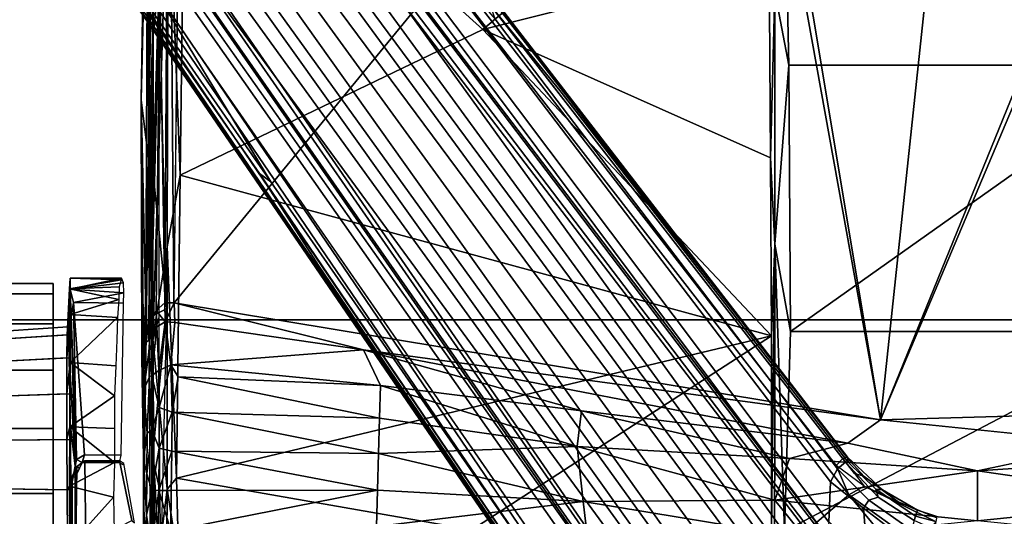
# Model space of a CAD drawing. Units: inches. Extents: x -72 to 72, y -29 to 30.
# Drawn here: x -34 to -30, y -12 to -10 of the extents above; entities that cross this region are included whole.
import ezdxf

# ---------------------------------------------------------------- set-up
doc = ezdxf.new("R2010")
doc.units = ezdxf.units.IN
doc.header["$LTSCALE"] = 12
doc.header["$MEASUREMENT"] = 0
for name, color, linetype in [('SEAT-BASE', 5, 'Continuous'), ('SEAT-CHASSIS', 5, 'Continuous'), ('SEAT-FABRIC', 5, 'Continuous'), ('SEAT-FRAME', 5, 'Continuous')]:
    doc.layers.add(name, color=color, linetype=linetype)

# ---------------------------------------------------------------- blocks, each defined once
blk = doc.blocks.new('1AERON2_B_TLIMANGL_ARMS_POSTUREFITSL_3T')
at = {"layer": 'SEAT-BASE'}
for points in [[(1.2953, 1.5183, 6.6264), (10.7381, 8.0888, 4.1389), (10.2964, 7.8921, 4.2077), (1.1848, 1.6988, 6.5161)], [(10.7707, 7.9846, 4.1776), (10.7381, 8.0888, 4.1389), (1.2953, 1.5183, 6.6264), (1.4887, 1.3703, 6.6746)], [(10.8596, 7.8907, 4.1833), (10.7707, 7.9846, 4.1776), (1.4887, 1.3703, 6.6746), (1.581, 1.2915, 6.6862)], [(10.2964, 7.8921, 4.2077), (8.8018, 6.9268, 4.5256), (1.2838, 1.8102, 6.4477), (1.1848, 1.6988, 6.5161)], [(10.8596, 7.8907, 4.1833), (1.581, 1.2915, 6.6862), (1.7169, 1.1045, 6.6862), (10.8603, 7.8897, 4.1833)], [(1.7169, 1.1045, 6.6862), (1.7632, 0.9924, 6.6746), (10.9221, 7.7762, 4.1776), (10.8603, 7.8897, 4.1833)], [(1.7632, 0.9924, 6.6746), (1.8442, 0.7627, 6.6264), (11.0112, 7.713, 4.1389), (10.9221, 7.7762, 4.1776)], [(1.9818, 0.6018, 6.5161), (10.6876, 7.3537, 4.2077), (11.0112, 7.713, 4.1389), (1.8442, 0.7627, 6.6264)], [(0.8726, 1.0395, 4.3018), (9.7813, 7.5593, 3.2423), (9.7976, 7.4295, 3.1616), (0.9238, 1.0093, 4.1832)], [(0.8726, 1.0395, 4.3018), (1.1323, 1.3477, 5.6622), (8.0726, 6.1332, 3.9879), (9.7813, 7.5593, 3.2423)], [(1.019, 0.9459, 4.119), (0.9238, 1.0093, 4.1832), (9.7976, 7.4295, 3.1616), (9.861, 7.3166, 3.1096)], [(1.9818, 0.6018, 6.5161), (2.1183, 0.6616, 6.4477), (9.3076, 6.2305, 4.5256), (10.6876, 7.3537, 4.2077)], [(1.019, 0.9459, 4.119), (9.861, 7.3166, 3.1096), (9.9373, 7.2199, 3.0957), (1.1167, 0.8113, 4.119)], [(1.1167, 0.8113, 4.119), (9.9373, 7.2199, 3.0957), (10.0057, 7.1175, 3.1096), (1.2144, 0.6768, 4.119)], [(1.2453, 0.5667, 4.1832), (1.2144, 0.6768, 4.119), (10.0057, 7.1175, 3.1096), (10.0935, 7.0222, 3.1616)], [(1.2453, 0.5667, 4.1832), (10.0935, 7.0222, 3.1616), (10.212, 6.9666, 3.2423), (1.2583, 0.5087, 4.3018)], [(1.6317, 0.6604, 5.6622), (1.2583, 0.5087, 4.3018), (10.212, 6.9666, 3.2423), (8.3276, 5.7822, 3.9879)], [(1.2838, 1.8102, 6.4477), (8.8018, 6.9268, 4.5256), (8.1741, 6.5443, 4.6397), (1.2646, 1.8511, 6.3972)], [(1.2505, 1.8631, 6.3529), (1.2646, 1.8511, 6.3972), (8.1741, 6.5443, 4.6397), (7.9949, 6.4511, 4.6557)], [(1.245, 1.8643, 6.3093), (1.2505, 1.8631, 6.3529), (7.9949, 6.4511, 4.6557), (7.3428, 6.0344, 4.7721)], [(1.2224, 1.4823, 6.1381), (8, 6.2765, 4.4046), (8.054, 6.2233, 4.297), (1.1859, 1.4565, 6.004)], [(1.2037, 1.4146, 5.8711), (1.1859, 1.4565, 6.004), (8.054, 6.2233, 4.297), (8.0704, 6.1743, 4.1787)], [(2.1513, 0.6307, 6.3972), (8.7499, 5.7517, 4.6397), (9.3076, 6.2305, 4.5256), (2.1183, 0.6616, 6.4477)], [(1.2037, 1.4146, 5.8711), (8.0704, 6.1743, 4.1787), (8.0726, 6.1332, 3.9879), (1.1323, 1.3477, 5.6622)], [(7.4363, 6.0989, 4.6757), (2.2236, 2.5256, 6.0373), (1.245, 1.8643, 6.3093), (7.3428, 6.0344, 4.7721)], [(3.054, 3.0807, 5.78), (2.2236, 2.5256, 6.0373), (7.4363, 6.0989, 4.6757), (3.4855, 3.3577, 5.6397)], [(3.4855, 3.3577, 5.6397), (7.4363, 6.0989, 4.6757), (7.4561, 6.0896, 4.6372), (3.4454, 3.3034, 5.633)], [(3.4454, 3.3034, 5.633), (7.4561, 6.0896, 4.6372), (7.369, 5.944, 4.6181), (4.3268, 3.8375, 5.3925)], [(1.2337, 1.5483, 6.156), (1.2847, 1.7309, 6.1669), (7.369, 5.944, 4.6181), (6.9916, 5.59, 4.7054)], [(1.6317, 0.6604, 5.6622), (8.3276, 5.7822, 3.9879), (8.366, 5.7674, 4.1787), (1.7173, 0.7076, 5.8711)], [(1.7517, 0.6778, 6.004), (1.7173, 0.7076, 5.8711), (8.366, 5.7674, 4.1787), (8.4075, 5.7367, 4.297)], [(1.7517, 0.6778, 6.004), (8.4075, 5.7367, 4.297), (8.4414, 5.6689, 4.4046), (1.7875, 0.7046, 6.1381)], [(8.6059, 5.6101, 4.6557), (2.1583, 0.6136, 6.3529), (2.1513, 0.6307, 6.3972), (8.7499, 5.7517, 4.6397)], [(1.2337, 1.5483, 6.156), (6.9916, 5.59, 4.7054), (6.9088, 5.5046, 4.6837), (1.2224, 1.4823, 6.1381)], [(8.0081, 5.1187, 4.7721), (8.6059, 5.6101, 4.6557), (2.1583, 0.6136, 6.3529), (2.1578, 0.608, 6.3093)], [(2.0432, 0.6869, 6.1669), (1.8538, 0.6949, 6.156), (7.4769, 4.922, 4.7054), (7.9302, 5.1715, 4.6181)], [(8.0081, 5.1187, 4.7721), (2.1578, 0.608, 6.3093), (3.0891, 1.3343, 6.0373), (8.0983, 5.1877, 4.6757)], [(4.2704, 2.2773, 5.6397), (8.0983, 5.1877, 4.6757), (3.0891, 1.3343, 6.0373), (3.8737, 1.9525, 5.78)], [(1.7875, 0.7046, 6.1381), (7.3701, 4.8696, 4.6837), (7.4769, 4.922, 4.7054), (1.8538, 0.6949, 6.156)], [(1.2734, 1.7974, 6.1859), (3.4454, 3.3034, 5.633), (4.3268, 3.8375, 5.3925), (1.2847, 1.7309, 6.1669)], [(1.2343, 1.8433, 6.26), (3.054, 3.0807, 5.78), (3.4855, 3.3577, 5.6397), (1.2467, 1.8386, 6.2369)], [(3.4855, 3.3577, 5.6397), (3.4454, 3.3034, 5.633), (1.2734, 1.7974, 6.1859), (1.2467, 1.8386, 6.2369)], [(1.245, 1.8643, 6.3093), (2.2236, 2.5256, 6.0373), (3.054, 3.0807, 5.78), (1.2343, 1.8433, 6.26)], [(2.0432, 0.6869, 6.1669), (4.9867, 2.9292, 5.3925), (4.2064, 2.256, 5.633), (2.103, 0.6556, 6.1859)], [(2.1339, 0.6175, 6.2369), (2.103, 0.6556, 6.1859), (4.2064, 2.256, 5.633), (4.2704, 2.2773, 5.6397)], [(2.1339, 0.6175, 6.2369), (4.2704, 2.2773, 5.6397), (3.8737, 1.9525, 5.78), (2.1345, 0.6043, 6.26)], [(2.1345, 0.6043, 6.26), (3.8737, 1.9525, 5.78), (3.0891, 1.3343, 6.0373), (2.1578, 0.608, 6.3093)], [(1.7165, 0.382, 6.6391), (1.9818, 0.6018, 6.5161), (1.8442, 0.7627, 6.6264), (1.6502, 0.602, 6.7006)], [(1.7024, 0.5165, 6.2079), (1.8538, 0.6949, 6.156), (2.0432, 0.6869, 6.1669), (1.9199, 0.5337, 6.2066)], [(2.0432, 0.6869, 6.1669), (2.103, 0.6556, 6.1859), (1.9559, 0.5077, 6.2224), (1.9199, 0.5337, 6.2066)], [(2.103, 0.6556, 6.1859), (2.1339, 0.6175, 6.2369), (1.9711, 0.4644, 6.2577), (1.9559, 0.5077, 6.2224)], [(1.9818, 0.6018, 6.5161), (2.0217, 0.5306, 6.4607), (2.0217, 0.5306, 6.4607), (2.1183, 0.6616, 6.4477)], [(2.1513, 0.6307, 6.3972), (2.0814, 0.5752, 6.4283), (2.0217, 0.5306, 6.4607), (2.1183, 0.6616, 6.4477)], [(1.7165, 0.382, 6.6391), (1.7507, 0.2788, 6.5979), (1.9818, 0.6018, 6.5161)], [(1.8553, 0.1934, 6.4886), (2.0217, 0.5306, 6.4607), (1.9818, 0.6018, 6.5161), (1.7507, 0.2788, 6.5979)], [(1.9711, 0.4644, 6.2577), (2.1339, 0.6175, 6.2369), (2.1345, 0.6043, 6.26), (2.0086, 0.4756, 6.2874)], [(2.0052, 0.4449, 6.3341), (2.1578, 0.608, 6.3093), (2.1583, 0.6136, 6.3529), (2.0675, 0.5306, 6.3943)], [(2.1345, 0.6043, 6.26), (2.1578, 0.608, 6.3093), (2.0052, 0.4449, 6.3341), (2.0086, 0.4756, 6.2874)], [(2.1513, 0.6307, 6.3972), (2.1583, 0.6136, 6.3529), (2.0675, 0.5306, 6.3943), (2.0814, 0.5752, 6.4283)], [(1.9494, 0.3715, 6.4353), (2.0675, 0.5306, 6.3943), (2.0814, 0.5752, 6.4283), (2.0217, 0.5306, 6.4607)], [(1.5797, 0.271, 6.2723), (1.7024, 0.5165, 6.2079), (1.9199, 0.5337, 6.2066), (1.8095, 0.3909, 6.2319)], [(1.8095, 0.3909, 6.2319), (1.9199, 0.5337, 6.2066), (1.9559, 0.5077, 6.2224), (1.8169, 0.3097, 6.2518)], [(1.8169, 0.3097, 6.2518), (1.9559, 0.5077, 6.2224), (1.9711, 0.4644, 6.2577), (1.8614, 0.2972, 6.2789)], [(1.8553, 0.1934, 6.4886), (1.8737, 0.1906, 6.449), (1.9494, 0.3715, 6.4353), (2.0217, 0.5306, 6.4607)], [(2.0052, 0.4449, 6.3341), (2.0675, 0.5306, 6.3943), (1.9494, 0.3715, 6.4353), (1.9103, 0.2803, 6.3617)], [(1.9711, 0.4644, 6.2577), (2.0086, 0.4756, 6.2874), (1.8825, 0.2901, 6.2976), (1.8614, 0.2972, 6.2789)], [(1.8825, 0.2901, 6.2976), (2.0086, 0.4756, 6.2874), (2.0052, 0.4449, 6.3341), (1.9103, 0.2803, 6.3617)], [(1.8796, 0.1901, 6.3883), (1.9103, 0.2803, 6.3617), (1.9494, 0.3715, 6.4353), (1.8737, 0.1906, 6.449)], [(1.8188, 0.2032, 6.2814), (1.8614, 0.2972, 6.2789), (1.8825, 0.2901, 6.2976), (1.8567, 0.1951, 6.3212)], [(1.8825, 0.2901, 6.2976), (1.9103, 0.2803, 6.3617), (1.8796, 0.1901, 6.3883), (1.8567, 0.1951, 6.3212)]]:
    blk.add_3dface(points, dxfattribs=at)
at = {"layer": 'SEAT-CHASSIS'}
for points in [[(1.6842, 4.3219, 12.8824), (1.9877, 4.3219, 12.9305), (1.9877, 4.9469, 12.9305), (1.6842, 4.9469, 12.8824)], [(1.9877, 4.3219, 10.9664), (1.6842, 4.3219, 11.0144), (1.6842, 4.9469, 11.0144), (1.9877, 4.9469, 10.9664)], [(1.9877, 4.3219, 12.9305), (2.2912, 4.3219, 12.8824), (2.2912, 4.9469, 12.8824), (1.9877, 4.9469, 12.9305)], [(2.2912, 4.3219, 11.0144), (1.9877, 4.3219, 10.9664), (1.9877, 4.9469, 10.9664), (2.2912, 4.9469, 11.0144)], [(2.5649, 4.3219, 11.1539), (2.2912, 4.3219, 11.0144), (2.2912, 4.9469, 11.0144), (2.5649, 4.9469, 11.1539)], [(2.2912, 4.3219, 12.8824), (2.5649, 4.3219, 12.7429), (2.5649, 4.9469, 12.7429), (2.2912, 4.9469, 12.8824)], [(2.7822, 4.3219, 11.3712), (2.5649, 4.3219, 11.1539), (2.5649, 4.9469, 11.1539), (2.7822, 4.9469, 11.3712)], [(2.5649, 4.3219, 12.7429), (2.7822, 4.3219, 12.5257), (2.7822, 4.9469, 12.5257), (2.5649, 4.9469, 12.7429)], [(2.7822, 4.3219, 12.5257), (2.9217, 4.3219, 12.2519), (2.9217, 4.9469, 12.2519), (2.7822, 4.9469, 12.5257)], [(2.9217, 4.3219, 11.645), (2.7822, 4.3219, 11.3712), (2.7822, 4.9469, 11.3712), (2.9217, 4.9469, 11.645)], [(2.9217, 4.3219, 12.2519), (2.9698, 4.3219, 11.9484), (2.9698, 4.9469, 11.9484), (2.9217, 4.9469, 12.2519)], [(2.9698, 4.3219, 11.9484), (2.9217, 4.3219, 11.645), (2.9217, 4.9469, 11.645), (2.9698, 4.9469, 11.9484)], [(2.0113, 4.6693, 11.2194), (2.0049, 4.2565, 11.1789), (1.769, 4.2543, 11.2162), (1.7861, 4.6692, 11.2551)], [(1.7861, 4.6701, 12.6409), (1.7692, 4.2371, 12.6679), (2.005, 4.2384, 12.7052), (2.0113, 4.6703, 12.6765)], [(2.2364, 4.6695, 11.2551), (2.2407, 4.2578, 11.2162), (2.0049, 4.2565, 11.1789), (2.0113, 4.6693, 11.2194)], [(2.0113, 4.6703, 12.6765), (2.005, 4.2384, 12.7052), (2.2409, 4.2406, 12.6679), (2.2364, 4.6704, 12.6409)], [(2.2364, 4.6704, 12.6409), (2.2409, 4.2406, 12.6679), (2.4536, 4.2435, 12.5595), (2.4395, 4.6705, 12.5374)], [(2.4395, 4.6697, 11.3585), (2.4535, 4.2581, 11.3246), (2.2407, 4.2578, 11.2162), (2.2364, 4.6695, 11.2551)], [(2.4395, 4.6705, 12.5374), (2.4536, 4.2435, 12.5595), (2.6224, 4.2468, 12.3906), (2.6007, 4.6705, 12.3762)], [(2.6007, 4.67, 11.5197), (2.6223, 4.2574, 11.4935), (2.4535, 4.2581, 11.3246), (2.4395, 4.6697, 11.3585)], [(2.6007, 4.6705, 12.3762), (2.6224, 4.2468, 12.3906), (2.7308, 4.2501, 12.1779), (2.7042, 4.6705, 12.1731)], [(2.7042, 4.6702, 11.7228), (2.7308, 4.2557, 11.7062), (2.6223, 4.2574, 11.4935), (2.6007, 4.67, 11.5197)], [(2.7042, 4.6705, 12.1731), (2.7308, 4.2501, 12.1779), (2.7681, 4.2532, 11.942), (2.7398, 4.6703, 11.948)], [(2.7398, 4.6703, 11.948), (2.7681, 4.2532, 11.942), (2.7308, 4.2557, 11.7062), (2.7042, 4.6702, 11.7228)], [(2.0104, 4.2396, 12.9381), (1.7031, 4.2379, 12.8897), (1.4165, 4.2202, 13.7957), (2.1155, 4.2187, 13.772)], [(1.7692, 4.2371, 12.6679), (1.7031, 4.2379, 12.8897), (2.0104, 4.2396, 12.9381), (2.005, 4.2384, 12.7052)], [(2.0049, 4.2565, 11.1789), (2.0217, 4.2456, 10.9662), (1.7425, 4.2435, 11.0079), (1.769, 4.2543, 11.2162)], [(2.0217, 4.2456, 10.9662), (1.9705, 4.04, 10.9659), (1.7425, 4.2435, 11.0079)], [(1.9705, 4.04, 10.9659), (1.8085, 4.0363, 10.987), (1.7425, 4.2435, 11.0079)], [(2.0217, 4.2456, 10.9662), (2.1335, 4.0355, 10.9735), (1.9705, 4.04, 10.9659)], [(2.2407, 4.2578, 11.2162), (2.3003, 4.2439, 11.0138), (2.0217, 4.2456, 10.9662), (2.0049, 4.2565, 11.1789)], [(2.005, 4.2384, 12.7052), (2.0104, 4.2396, 12.9381), (2.315, 4.2425, 12.8897), (2.2409, 4.2406, 12.6679)], [(2.0104, 4.2396, 12.9381), (2.1155, 4.2187, 13.772), (2.315, 4.2425, 12.8897)], [(2.3003, 4.2439, 11.0138), (2.1335, 4.0355, 10.9735), (2.0217, 4.2456, 10.9662)], [(2.8126, 4.2373, 12.5255), (2.5855, 4.243, 12.7532), (2.1155, 4.2187, 13.772)], [(2.1472, 4.2126, 13.7598), (2.8126, 4.2373, 12.5255), (2.1155, 4.2187, 13.772)], [(2.3003, 4.2439, 11.0138), (2.2923, 4.0346, 11.0067), (2.1335, 4.0355, 10.9735)], [(2.8126, 4.2373, 12.5255), (2.1472, 4.2126, 13.7598), (2.8809, 4.2264, 12.4109)], [(2.4535, 4.2581, 11.3246), (2.6011, 4.2428, 11.1662), (2.3003, 4.2439, 11.0138), (2.2407, 4.2578, 11.2162)], [(2.2409, 4.2406, 12.6679), (2.315, 4.2425, 12.8897), (2.5855, 4.243, 12.7532), (2.4536, 4.2435, 12.5595)], [(2.3003, 4.2439, 11.0138), (2.4443, 4.0356, 11.0652), (2.2923, 4.0346, 11.0067)], [(2.6011, 4.2428, 11.1662), (2.4443, 4.0356, 11.0652), (2.3003, 4.2439, 11.0138)], [(2.6011, 4.2428, 11.1662), (2.5844, 4.0284, 11.15), (2.4443, 4.0356, 11.0652)], [(2.6223, 4.2574, 11.4935), (2.8258, 4.242, 11.3967), (2.6011, 4.2428, 11.1662), (2.4535, 4.2581, 11.3246)], [(2.4536, 4.2435, 12.5595), (2.5855, 4.243, 12.7532), (2.8126, 4.2373, 12.5255), (2.6224, 4.2468, 12.3906)], [(2.8258, 4.242, 11.3967), (2.8115, 4.0201, 11.3774), (2.6011, 4.2428, 11.1662)], [(2.7308, 4.2557, 11.7062), (2.9446, 4.2456, 11.6543), (2.8258, 4.242, 11.3967), (2.6223, 4.2574, 11.4935)], [(2.6224, 4.2468, 12.3906), (2.8126, 4.2373, 12.5255), (2.9438, 4.2424, 12.251), (2.7308, 4.2501, 12.1779)], [(2.7681, 4.2532, 11.942), (2.9952, 4.2421, 11.9315), (2.9446, 4.2456, 11.6543), (2.7308, 4.2557, 11.7062)], [(2.7308, 4.2501, 12.1779), (2.9438, 4.2424, 12.251), (2.9952, 4.2421, 11.9315), (2.7681, 4.2532, 11.942)], [(2.8258, 4.242, 11.3967), (2.8948, 4.0151, 11.5173), (2.8115, 4.0201, 11.3774)], [(2.8809, 4.2264, 12.4109), (2.9438, 4.2424, 12.251), (2.8126, 4.2373, 12.5255), (2.8809, 4.2264, 12.4109)], [(2.9446, 4.2456, 11.6543), (2.8948, 4.0151, 11.5173), (2.8258, 4.242, 11.3967)], [(2.9438, 4.2424, 12.251), (2.8809, 4.2264, 12.4109), (2.9264, 3.9912, 12.3112)], [(2.9446, 4.2456, 11.6543), (2.9547, 4.0136, 11.6686), (2.8948, 4.0151, 11.5173)], [(2.9734, 3.9935, 12.1523), (2.9438, 4.2424, 12.251), (2.9264, 3.9912, 12.3112)], [(2.9438, 4.2424, 12.251), (2.9734, 3.9935, 12.1523), (2.9946, 4.0024, 11.9908)], [(2.9952, 4.2421, 11.9315), (2.9438, 4.2424, 12.251), (2.9946, 4.0024, 11.9908)], [(2.9446, 4.2456, 11.6543), (2.9872, 4.0041, 11.8287), (2.9547, 4.0136, 11.6686)], [(2.9446, 4.2456, 11.6543), (2.9952, 4.2421, 11.9315), (2.9872, 4.0041, 11.8287)], [(2.9952, 4.2421, 11.9315), (2.9946, 4.0024, 11.9908), (2.9872, 4.0041, 11.8287)], [(1.4046, 4.2126, 13.8172), (2.0644, 4.2186, 13.7963), (2.1155, 4.2187, 13.772), (1.4165, 4.2202, 13.7957)], [(2.1069, 4.1982, 13.7932), (2.1069, 4.1982, 13.7932), (2.1155, 4.2187, 13.772), (2.0644, 4.2186, 13.7963)], [(2.1155, 4.2187, 13.772), (2.1069, 4.1982, 13.7932), (2.1328, 4.1855, 13.7758), (2.1472, 4.2126, 13.7598)], [(2.1328, 4.1855, 13.7758), (2.1328, 4.1855, 13.7758), (2.168, 4.1746, 13.7515), (2.1472, 4.2126, 13.7598)], [(2.1472, 4.2126, 13.7598), (2.168, 4.1746, 13.7515), (2.8809, 4.2264, 12.4109)], [(2.1668, 4.0037, 13.7509), (2.8789, 3.9929, 12.4134), (2.8809, 4.2264, 12.4109), (2.168, 4.1746, 13.7515)], [(2.8789, 3.9929, 12.4134), (2.9264, 3.9912, 12.3112), (2.8809, 4.2264, 12.4109)], [(2.168, 4.1746, 13.7515), (2.1328, 4.1855, 13.7758), (2.1329, 4.0111, 13.7751), (2.1668, 4.0037, 13.7509)], [(1.9257, 3.8977, 12.7313), (0.8328, 3.8637, 13.288), (3.5541, 3.8766, 13.1447)], [(1.6052, 3.8882, 12.6844), (0.8328, 3.8637, 13.288), (1.9257, 3.8977, 12.7313)], [(2.8178, 3.8568, 13.7213), (3.5541, 3.8766, 13.1447), (0.8328, 3.8637, 13.288)], [(1.3179, 3.9, 12.2982), (2.1496, 3.8995, 11.1896), (1.2402, 3.8994, 11.8963)], [(1.2402, 3.8994, 11.8963), (2.1496, 3.8995, 11.1896), (1.552, 3.8994, 11.3337)], [(1.3179, 3.9, 12.2982), (1.5604, 3.8996, 12.5753), (2.1496, 3.8995, 11.1896)], [(1.7579, 3.8984, 11.2131), (1.552, 3.8994, 11.3337), (2.1496, 3.8995, 11.1896)], [(2.1496, 3.8995, 11.1896), (1.5604, 3.8996, 12.5753), (1.9257, 3.8977, 12.7313)], [(1.6052, 3.8882, 12.6844), (1.9257, 3.8977, 12.7313), (1.5604, 3.8996, 12.5753)], [(1.7579, 3.8984, 11.2131), (1.8868, 3.8847, 11.1448), (1.5934, 3.8747, 11.2143)], [(1.5934, 3.8747, 11.2143), (1.8868, 3.8847, 11.1448), (1.7354, 3.8626, 11.0925)], [(1.8868, 3.8847, 11.1448), (2.0032, 3.86, 11.0536), (1.7354, 3.8626, 11.0925)], [(1.7579, 3.8984, 11.2131), (2.1496, 3.8995, 11.1896), (1.8868, 3.8847, 11.1448)], [(1.8868, 3.8847, 11.1448), (2.1496, 3.8995, 11.1896), (2.0802, 3.884, 11.1366)], [(2.0802, 3.884, 11.1366), (2.0032, 3.86, 11.0536), (1.8868, 3.8847, 11.1448)], [(2.1496, 3.8995, 11.1896), (1.9257, 3.8977, 12.7313), (2.3853, 3.9007, 12.6599)], [(2.3853, 3.9007, 12.6599), (1.9257, 3.8977, 12.7313), (3.5541, 3.8766, 13.1447)], [(2.2856, 3.8596, 11.0925), (2.0032, 3.86, 11.0536), (2.0802, 3.884, 11.1366)], [(2.2699, 3.8828, 11.1734), (2.0802, 3.884, 11.1366), (2.1496, 3.8995, 11.1896)], [(2.2856, 3.8596, 11.0925), (2.0802, 3.884, 11.1366), (2.2699, 3.8828, 11.1734)], [(2.1496, 3.8995, 11.1896), (2.6257, 3.9065, 12.4908), (2.7884, 3.9005, 12.1003)], [(2.6257, 3.9065, 12.4908), (2.1496, 3.8995, 11.1896), (2.3853, 3.9007, 12.6599)], [(2.7884, 3.9005, 12.1003), (2.4751, 3.8981, 11.3219), (2.1496, 3.8995, 11.1896)], [(2.2699, 3.8828, 11.1734), (2.1496, 3.8995, 11.1896), (2.4751, 3.8981, 11.3219)], [(2.5332, 3.8716, 11.2701), (2.2699, 3.8828, 11.1734), (2.4751, 3.8981, 11.3219)], [(2.5332, 3.8716, 11.2701), (2.2856, 3.8596, 11.0925), (2.2699, 3.8828, 11.1734)], [(2.2856, 3.8596, 11.0925), (2.5332, 3.8716, 11.2701), (2.54, 3.8596, 11.2168)], [(2.6257, 3.9065, 12.4908), (2.3853, 3.9007, 12.6599), (3.8291, 3.9099, 12.5027)], [(3.5541, 3.8766, 13.1447), (3.8291, 3.9099, 12.5027), (2.3853, 3.9007, 12.6599)], [(2.4751, 3.8981, 11.3219), (2.7884, 3.9005, 12.1003), (2.6869, 3.9002, 11.5867)], [(2.54, 3.8596, 11.2168), (2.5332, 3.8716, 11.2701), (2.6506, 3.8737, 11.3712)], [(2.54, 3.8596, 11.2168), (2.6506, 3.8737, 11.3712), (2.6837, 3.8624, 11.3402)], [(2.6939, 3.9069, 12.4029), (2.7884, 3.9005, 12.1003), (2.6257, 3.9065, 12.4908)], [(2.6939, 3.9069, 12.4029), (2.6265, 3.9065, 12.4897), (3.8291, 3.9099, 12.5027)], [(2.7927, 3.8654, 11.4197), (2.6837, 3.8624, 11.3402), (2.6497, 3.8739, 11.3714)], [(2.6869, 3.9002, 11.5867), (2.7884, 3.9005, 12.1003), (2.8373, 3.8884, 11.7948)], [(2.7032, 3.876, 11.4442), (2.6869, 3.9002, 11.5867), (2.8373, 3.8884, 11.7948)], [(2.7884, 3.9005, 12.1003), (2.6939, 3.9069, 12.4029), (3.8291, 3.9099, 12.5027)], [(4.2539, 3.8548, 11.4412), (2.7032, 3.876, 11.4442), (2.8373, 3.8884, 11.7948)], [(2.7032, 3.876, 11.4442), (4.2539, 3.8548, 11.4412), (2.7927, 3.8654, 11.4197)], [(2.8373, 3.8884, 11.7948), (2.7884, 3.9005, 12.1003), (3.8291, 3.9099, 12.5027)], [(3.8291, 3.9099, 12.5027), (5.1514, 3.8796, 11.9722), (2.8373, 3.8884, 11.7948)], [(2.8373, 3.8884, 11.7948), (5.1514, 3.8796, 11.9722), (4.2539, 3.8548, 11.4412)], [(3.8291, 3.9099, 12.5027), (3.5541, 3.8766, 13.1447), (5.2445, 3.878, 12.8152)], [(5.5669, 3.8635, 13.0307), (5.2445, 3.878, 12.8152), (3.5541, 3.8766, 13.1447)], [(3.5541, 3.8766, 13.1447), (4.9236, 3.8554, 13.4468), (5.5669, 3.8635, 13.0307)], [(5.0125, 3.8876, 12.3432), (5.1514, 3.8796, 11.9722), (3.8291, 3.9099, 12.5027)], [(5.0325, 3.8882, 12.5071), (5.0125, 3.8876, 12.3432), (3.8291, 3.9099, 12.5027)], [(5.2445, 3.878, 12.8152), (5.0942, 3.8899, 12.5807), (3.8291, 3.9099, 12.5027)], [(3.8291, 3.9099, 12.5027), (5.0942, 3.8899, 12.5807), (5.0326, 3.8882, 12.5082)], [(0.8328, 3.8637, 13.288), (1.5465, 3.8483, 13.7866), (2.1899, 3.8536, 13.7653)], [(0.8328, 3.8637, 13.288), (2.1899, 3.8536, 13.7653), (2.8178, 3.8568, 13.7213)], [(2.8533, 3.7896, 13.7324), (2.1899, 3.8536, 13.7653), (1.5451, 3.8206, 13.7973)], [(2.1899, 3.8536, 13.7653), (1.5465, 3.8483, 13.7866), (1.5451, 3.8206, 13.7973)], [(1.8054, 3.8293, 11.0354), (1.7354, 3.8626, 11.0925), (2.0025, 3.8275, 11.0126)], [(1.7354, 3.8626, 11.0925), (2.0032, 3.86, 11.0536), (2.0025, 3.8275, 11.0126)], [(2.0025, 3.8275, 11.0126), (1.8135, 3.7716, 11.0061), (1.8054, 3.8293, 11.0354)], [(1.8135, 3.7716, 11.0061), (2.0025, 3.8275, 11.0126), (2.0014, 3.7702, 10.9871)], [(2.0014, 3.7702, 10.9871), (2.0025, 3.8275, 11.0126), (2.1864, 3.7669, 11.0012)], [(2.0025, 3.8275, 11.0126), (2.0032, 3.86, 11.0536), (2.2, 3.8261, 11.0305)], [(2.0025, 3.8275, 11.0126), (2.2, 3.8261, 11.0305), (2.1864, 3.7669, 11.0012)], [(2.2, 3.8261, 11.0305), (2.0032, 3.86, 11.0536), (2.2856, 3.8596, 11.0925)], [(2.3688, 3.7655, 11.0507), (2.1864, 3.7669, 11.0012), (2.2, 3.8261, 11.0305)], [(2.8178, 3.8568, 13.7213), (2.1899, 3.8536, 13.7653), (2.8533, 3.7896, 13.7324)], [(2.2856, 3.8596, 11.0925), (2.3897, 3.8259, 11.088), (2.2, 3.8261, 11.0305)], [(2.2, 3.8261, 11.0305), (2.3897, 3.8259, 11.088), (2.3688, 3.7655, 11.0507)], [(2.3897, 3.8259, 11.088), (2.2856, 3.8596, 11.0925), (2.54, 3.8596, 11.2168)], [(2.3897, 3.8259, 11.088), (2.5904, 3.7708, 11.1701), (2.3688, 3.7655, 11.0507)], [(2.54, 3.8596, 11.2168), (2.5636, 3.8271, 11.1833), (2.3897, 3.8259, 11.088)], [(2.3897, 3.8259, 11.088), (2.5636, 3.8271, 11.1833), (2.5904, 3.7708, 11.1701)], [(2.7678, 3.8364, 11.3617), (2.54, 3.8596, 11.2168), (2.6837, 3.8624, 11.3402)], [(2.5636, 3.8271, 11.1833), (2.54, 3.8596, 11.2168), (2.7678, 3.8364, 11.3617)], [(2.5636, 3.8271, 11.1833), (2.7678, 3.8364, 11.3617), (2.7917, 3.7978, 11.3495)], [(2.5904, 3.7708, 11.1701), (2.5636, 3.8271, 11.1833), (2.7917, 3.7978, 11.3495)], [(2.7927, 3.8654, 11.4197), (2.7678, 3.8364, 11.3617), (2.6837, 3.8624, 11.3402)], [(2.7927, 3.8654, 11.4197), (2.8433, 3.8399, 11.3898), (2.7678, 3.8364, 11.3617)], [(2.7678, 3.8364, 11.3617), (2.8433, 3.8399, 11.3898), (2.7917, 3.7978, 11.3495)], [(2.8433, 3.8399, 11.3898), (2.8806, 3.8003, 11.3668), (2.7917, 3.7978, 11.3495)], [(4.389, 3.8222, 11.391), (2.7927, 3.8654, 11.4197), (4.2539, 3.8548, 11.4412)], [(4.389, 3.8222, 11.391), (2.8433, 3.8399, 11.3898), (2.7927, 3.8654, 11.4197)], [(2.8533, 3.7896, 13.7324), (3.4849, 3.8545, 13.6587), (2.8178, 3.8568, 13.7213)], [(2.8433, 3.8399, 11.3898), (4.389, 3.8222, 11.391), (2.8806, 3.8003, 11.3668)], [(3.4849, 3.8545, 13.6587), (2.8533, 3.7896, 13.7324), (4.3961, 3.8265, 13.5513)], [(5.9152, 3.7813, 11.3673), (2.8806, 3.8003, 11.3668), (4.389, 3.8222, 11.391)], [(4.1225, 3.8556, 13.5743), (3.4849, 3.8545, 13.6587), (4.3961, 3.8265, 13.5513)], [(4.9236, 3.8554, 13.4468), (4.1225, 3.8556, 13.5743), (4.3961, 3.8265, 13.5513)], [(2.7917, 3.7978, 11.3495), (2.7883, 3.7524, 11.3377), (2.5904, 3.7708, 11.1701)], [(2.8799, 3.7563, 11.3583), (2.7883, 3.7524, 11.3377), (2.7917, 3.7978, 11.3495)], [(2.7917, 3.7978, 11.3495), (2.8806, 3.8003, 11.3668), (2.8799, 3.7563, 11.3583)], [(5.9152, 3.7813, 11.3673), (2.8799, 3.757, 11.3584), (2.8806, 3.8003, 11.3668)], [(4.3135, 3.7405, 11.3583), (2.8799, 3.757, 11.3584), (5.9152, 3.7813, 11.3673)], [(2.0014, 3.7702, 10.9871), (2.0039, 2.8051, 11.1319), (1.8135, 3.7716, 11.0061)], [(2.0039, 2.8051, 11.1319), (1.8337, 2.8101, 11.1472), (1.8135, 3.7716, 11.0061)], [(2.0039, 2.8051, 11.1319), (2.0014, 3.7702, 10.9871), (2.1864, 3.7669, 11.0012)], [(2.0039, 2.8051, 11.1319), (2.1864, 3.7669, 11.0012), (2.1749, 2.8001, 11.144)], [(2.1749, 2.8001, 11.144), (2.1864, 3.7669, 11.0012), (2.3688, 3.7655, 11.0507)], [(2.3688, 3.7655, 11.0507), (2.3399, 2.7956, 11.1827), (2.1749, 2.8001, 11.144)], [(6.0827, 1.1299, 11.3616), (2.3323, 0.4546, 11.3571), (2.8799, 3.7563, 11.3583)], [(2.8799, 3.7563, 11.3583), (2.3323, 0.4546, 11.3571), (2.6597, 2.8702, 11.3402)], [(2.5343, 3.7375, 11.1345), (2.3399, 2.7956, 11.1827), (2.3688, 3.7655, 11.0507)], [(2.4926, 2.7921, 11.2461), (2.3399, 2.7956, 11.1827), (2.5343, 3.7375, 11.1345)], [(2.5343, 3.7375, 11.1345), (2.3688, 3.7655, 11.0507), (2.5904, 3.7708, 11.1701)], [(2.6597, 2.8702, 11.3402), (2.4926, 2.7921, 11.2461), (2.5904, 3.7708, 11.1701)], [(2.5343, 3.7375, 11.1345), (2.5904, 3.7708, 11.1701), (2.4926, 2.7921, 11.2461)], [(2.6597, 2.8702, 11.3402), (2.5904, 3.7708, 11.1701), (2.7883, 3.7524, 11.3377)], [(2.6597, 2.8702, 11.3402), (2.7883, 3.7524, 11.3377), (2.8799, 3.7563, 11.3583)], [(2.8799, 3.7563, 11.3583), (4.3135, 3.7405, 11.3583), (6.0827, 1.1299, 11.3616)], [(2.6597, 2.8702, 11.3402), (2.2227, 0.6063, 11.3287), (2.3749, 1.8518, 11.2975)], [(2.6597, 2.8702, 11.3402), (2.3323, 0.4546, 11.3571), (2.2227, 0.6063, 11.3287)], [(2.4926, 2.7921, 11.2461), (2.6597, 2.8702, 11.3402), (2.3749, 1.8518, 11.2975)], [(1.9511, 1.8438, 11.2381), (1.7017, 1.8149, 11.287), (1.8337, 2.8101, 11.1472)], [(2.0039, 2.8051, 11.1319), (1.9511, 1.8438, 11.2381), (1.8337, 2.8101, 11.1472)], [(1.9511, 1.8438, 11.2381), (2.0039, 2.8051, 11.1319), (2.1749, 2.8001, 11.144)], [(2.1749, 2.8001, 11.144), (2.2076, 1.8712, 11.2494), (1.9511, 1.8438, 11.2381)], [(2.2076, 1.8712, 11.2494), (2.1749, 2.8001, 11.144), (2.3399, 2.7956, 11.1827)], [(2.3399, 2.7956, 11.1827), (2.4926, 2.7921, 11.2461), (2.2076, 1.8712, 11.2494)], [(2.4926, 2.7921, 11.2461), (2.3749, 1.8518, 11.2975), (2.2076, 1.8712, 11.2494)], [(1.9511, 1.8438, 11.2381), (1.7793, 0.8046, 11.3277), (1.7017, 1.8149, 11.287)], [(1.9569, 0.9474, 11.2976), (1.7793, 0.8046, 11.3277), (1.9511, 1.8438, 11.2381)], [(1.9569, 0.9474, 11.2976), (1.9511, 1.8438, 11.2381), (2.2076, 1.8712, 11.2494)], [(2.2076, 1.8712, 11.2494), (2.1517, 0.8793, 11.3075), (1.9569, 0.9474, 11.2976)], [(2.1517, 0.8793, 11.3075), (2.2076, 1.8712, 11.2494), (2.3749, 1.8518, 11.2975)], [(2.1517, 0.8793, 11.3075), (2.3749, 1.8518, 11.2975), (2.2227, 0.6063, 11.3287)], [(6.0827, 1.1299, 11.3616), (6.1109, 1.0829, 11.3608), (2.3323, 0.4546, 11.3571)], [(6.1109, 1.0829, 11.3608), (6.5986, 0, 11.3621), (2.3323, 0.4546, 11.3571)], [(1.9569, 0.9474, 11.2976), (1.8595, 0, 11.3279), (1.7793, 0.8046, 11.3277)], [(2.0936, 0, 11.3184), (1.8595, 0, 11.3279), (1.9569, 0.9474, 11.2976)], [(2.0936, 0, 11.3184), (1.9569, 0.9474, 11.2976), (2.1517, 0.8793, 11.3075)], [(2.1517, 0.8793, 11.3075), (2.2227, 0.6063, 11.3287), (2.0936, 0, 11.3184)], [(2.3323, 0.4546, 11.3571), (2.3669, -0.7487, 11.3567), (2.2227, -0.6063, 11.3287)], [(2.3323, 0.4546, 11.3571), (6.5986, 0, 11.3621), (6.1109, -1.0829, 11.3608)], [(2.3323, 0.4546, 11.3571), (6.1109, -1.0829, 11.3608), (6.0827, -1.1299, 11.3616)], [(2.3323, 0.4546, 11.3571), (6.0827, -1.1299, 11.3616), (2.3669, -0.7487, 11.3567)], [(1.7793, -0.8046, 11.3277), (1.8595, 0, 11.3279), (1.9569, -0.9474, 11.2976)], [(1.9569, -0.9474, 11.2976), (1.8595, 0, 11.3279), (2.0936, 0, 11.3184)], [(2.1517, -0.8793, 11.3075), (1.9569, -0.9474, 11.2976), (2.0936, 0, 11.3184)], [(2.0936, 0, 11.3184), (2.2227, -0.6063, 11.3287), (2.1517, -0.8793, 11.3075)]]:
    blk.add_3dface(points, dxfattribs=at)
for points, invisible_edges in [([(2.5855, 4.243, 12.7532), (2.315, 4.2425, 12.8897), (2.1155, 4.2187, 13.772)], 1), ([(2.7072, 4.0243, 11.2545), (2.5844, 4.0284, 11.15), (2.6011, 4.2428, 11.1662)], 12), ([(2.8115, 4.0201, 11.3774), (2.7072, 4.0243, 11.2545), (2.6011, 4.2428, 11.1662)], 2), ([(2.4579, 3.8707, 11.2192), (2.6497, 3.8739, 11.3714), (2.5332, 3.8716, 11.2701)], 2), ([(2.7032, 3.876, 11.4442), (2.4751, 3.8981, 11.3219), (2.6869, 3.9002, 11.5867)], 1), ([(2.4751, 3.8981, 11.3219), (2.6497, 3.8739, 11.3714), (2.5332, 3.8716, 11.2701)], 2), ([(2.7032, 3.876, 11.4442), (2.6497, 3.8739, 11.3714), (2.4751, 3.8981, 11.3219)], 13), ([(2.6497, 3.8739, 11.3714), (2.7032, 3.876, 11.4442), (2.7927, 3.8654, 11.4197)], 1), ([(3.4849, 3.8545, 13.6587), (3.5541, 3.8766, 13.1447), (2.8178, 3.8568, 13.7213)], 1), ([(3.5541, 3.8766, 13.1447), (3.4849, 3.8545, 13.6587), (4.1225, 3.8556, 13.5743)], 13), ([(4.1225, 3.8556, 13.5743), (4.9236, 3.8554, 13.4468), (3.5541, 3.8766, 13.1447)], 12), ([(2.3323, 0.4546, 11.3571), (2.0936, 0, 11.3184), (2.2227, 0.6063, 11.3287)], 1), ([(2.2227, -0.6063, 11.3287), (2.0936, 0, 11.3184), (2.3323, 0.4546, 11.3571)], 2)]:
    blk.add_3dface(points, dxfattribs=dict(at, invisible_edges=invisible_edges))
at = {"layer": 'SEAT-FABRIC'}
for points in [[(2.8004, -8.5493, 18.9354), (2.8004, 8.5493, 18.9354), (1.2035, 8.6123, 18.9058), (1.2035, -8.6123, 18.9058)], [(2.8004, -8.5493, 18.9354), (4.3919, -8.435, 18.8843), (4.3919, 8.435, 18.8843), (2.8004, 8.5493, 18.9354)]]:
    blk.add_3dface(points, dxfattribs=at)
at = {"layer": 'SEAT-FRAME'}
for points in [[(1.4049, 4.2311, 13.8313), (2.0679, 4.2321, 13.8151), (2.0644, 4.2186, 13.7963), (1.4046, 4.2126, 13.8172)], [(1.4049, 4.2311, 13.8313), (1.7105, 4.2323, 14.4862), (2.0679, 4.2321, 13.8151)], [(2.0679, 4.2321, 13.8151), (1.7105, 4.2323, 14.4862), (1.7474, 4.215, 14.5058), (2.1134, 4.2104, 13.8202)], [(1.7474, 4.215, 14.5058), (1.7512, 4.1692, 14.5355), (2.1413, 4.1732, 13.8019), (2.1134, 4.2104, 13.8202)], [(2.1134, 4.2104, 13.8202), (2.1069, 4.1982, 13.7932), (2.0644, 4.2186, 13.7963), (2.0679, 4.2321, 13.8151)], [(2.1328, 4.1855, 13.7758), (2.1069, 4.1982, 13.7932), (2.1134, 4.2104, 13.8202), (2.1413, 4.1732, 13.8019)], [(1.8619, 3.9544, 14.3259), (2.1413, 4.0111, 13.8018), (2.1413, 4.1732, 13.8019), (1.7512, 4.1692, 14.5355)], [(2.1413, 4.0111, 13.8018), (2.1329, 4.0111, 13.7751), (2.1328, 4.1855, 13.7758), (2.1413, 4.1732, 13.8019)], [(1.8619, 3.9544, 14.3259), (1.851, 3.9415, 14.3153), (2.1288, 3.9918, 13.7921), (2.1413, 4.0111, 13.8018)], [(1.8619, 3.9544, 14.3259), (1.851, 3.9415, 14.3153), (2.1288, 3.9918, 13.7921), (2.1413, 4.0111, 13.8018)], [(2.1329, 4.0111, 13.7751), (2.1233, 3.9963, 13.7801), (2.1288, 3.9918, 13.7921), (2.1413, 4.0111, 13.8018)], [(2.0083, 3.7881, 14.3344), (1.5439, 3.847, 13.8288), (1.5165, 3.7917, 14.2894)], [(2.0113, 3.8245, 13.7881), (1.543, 3.8153, 13.7986), (1.5439, 3.847, 13.8288), (2.1274, 3.8512, 13.7986)], [(1.5439, 3.847, 13.8288), (2.0083, 3.7881, 14.3344), (2.7109, 3.8554, 13.7685)], [(2.0083, 3.7881, 14.3344), (3.1413, 3.7881, 14.2785), (2.7109, 3.8554, 13.7685)], [(2.0113, 3.8245, 13.7881), (2.1274, 3.8512, 13.7986), (2.7109, 3.8554, 13.7685), (2.8102, 3.8279, 13.738)], [(2.7109, 3.8554, 13.7685), (4.9704, 3.784, 14.0524), (4.7028, 3.8543, 13.5277)], [(3.1413, 3.7881, 14.2785), (4.9704, 3.784, 14.0524), (2.7109, 3.8554, 13.7685)], [(4.3961, 3.8265, 13.5513), (2.8102, 3.8279, 13.738), (2.7109, 3.8554, 13.7685), (4.7028, 3.8543, 13.5277)], [(1.5165, 3.7917, 14.2894), (1.6567, 3.7342, 14.3741), (2.0083, 3.7881, 14.3344)], [(1.6567, 3.7342, 14.3741), (2.0601, 3.7447, 14.3905), (2.0083, 3.7881, 14.3344)], [(2.0601, 3.7447, 14.3905), (3.1413, 3.7881, 14.2785), (2.0083, 3.7881, 14.3344)], [(3.1413, 3.7881, 14.2785), (2.0601, 3.7447, 14.3905), (3.4765, 3.7273, 14.2977)], [(4.9704, 3.784, 14.0524), (3.1413, 3.7881, 14.2785), (3.4765, 3.7273, 14.2977)], [(4.9704, 3.784, 14.0524), (3.4765, 3.7273, 14.2977), (5.4134, 3.7027, 14.0239)], [(2.0601, 3.7447, 14.3905), (1.6567, 3.7342, 14.3741), (1.8181, 2.3643, 14.4658)], [(2.0601, 3.7447, 14.3905), (1.8181, 2.3643, 14.4658), (2.7255, 0.9633, 14.4735)], [(3.4765, 3.7273, 14.2977), (2.0601, 3.7447, 14.3905), (2.7255, 0.9633, 14.4735)], [(4.1589, 2.3122, 14.2834), (3.4765, 3.7273, 14.2977), (2.7255, 0.9633, 14.4735)], [(4.1589, 2.3122, 14.2834), (5.4134, 3.7027, 14.0239), (3.4765, 3.7273, 14.2977)], [(4.1589, 2.3122, 14.2834), (5.2689, 0.999, 14.1341), (5.4134, 3.7027, 14.0239)], [(2.7255, 0.9633, 14.4735), (1.8181, 2.3643, 14.4658), (1.8199, 0.964, 14.5115)], [(2.7255, 0.9633, 14.4735), (3.5579, 0.9678, 14.3958), (4.1589, 2.3122, 14.2834)], [(4.4966, 0.9737, 14.2717), (4.1589, 2.3122, 14.2834), (3.5579, 0.9678, 14.3958)], [(5.2689, 0.999, 14.1341), (4.1589, 2.3122, 14.2834), (4.4966, 0.9737, 14.2717)], [(2.7255, 0.9633, 14.4735), (3.1551, 0.9481, 14.5603), (3.5579, 0.9678, 14.3958)], [(4.3366, 0.9481, 14.3933), (3.5579, 0.9678, 14.3958), (3.1551, 0.9481, 14.5603)], [(4.3366, 0.9481, 14.3933), (4.4966, 0.9737, 14.2717), (3.5579, 0.9678, 14.3958)], [(3.1551, 0.9481, 14.5603), (1.8199, 0.964, 14.5115), (0.9382, 0.9493, 14.6541)], [(3.1551, 0.9481, 14.5603), (0.9382, 0.9493, 14.6541), (1.8116, 0.9032, 14.6991)], [(3.1551, 0.9481, 14.5603), (1.8116, 0.9032, 14.6991), (2.7461, 0.875, 14.6528)], [(1.8199, 0.964, 14.5115), (3.1551, 0.9481, 14.5603), (2.7255, 0.9633, 14.4735)], [(3.1551, 0.9481, 14.5603), (2.7461, 0.875, 14.6528), (3.992, 0.8825, 14.4982)], [(4.3366, 0.9481, 14.3933), (3.1551, 0.9481, 14.5603), (3.992, 0.8825, 14.4982)], [(3.992, 0.8825, 14.4982), (5.0686, 0.9055, 14.2822), (4.3366, 0.9481, 14.3933)], [(2.7461, -0.875, 14.6528), (1.8116, 0.9032, 14.6991), (1.8116, -0.9032, 14.6991)], [(2.7461, -0.875, 14.6528), (2.7461, 0.875, 14.6528), (1.8116, 0.9032, 14.6991)], [(2.7461, 0.875, 14.6528), (3.992, -0.8825, 14.4982), (3.992, 0.8825, 14.4982)], [(2.7461, 0.875, 14.6528), (2.7461, -0.875, 14.6528), (3.992, -0.8825, 14.4982)], [(3.992, -0.8825, 14.4982), (5.0686, 0.9055, 14.2822), (3.992, 0.8825, 14.4982)], [(5.0686, 0.9055, 14.2822), (3.992, -0.8825, 14.4982), (5.0686, -0.9055, 14.2822)]]:
    blk.add_3dface(points, dxfattribs=at)

msp = doc.modelspace()

# ---------------------------------------------------------------- block references
at = {"rotation": 90}
msp.add_blockref('1AERON2_B_TLIMANGL_ARMS_POSTUREFITSL_3T', (-29.947, -13.7618), dxfattribs=at)

doc.saveas('drawing.dxf')
